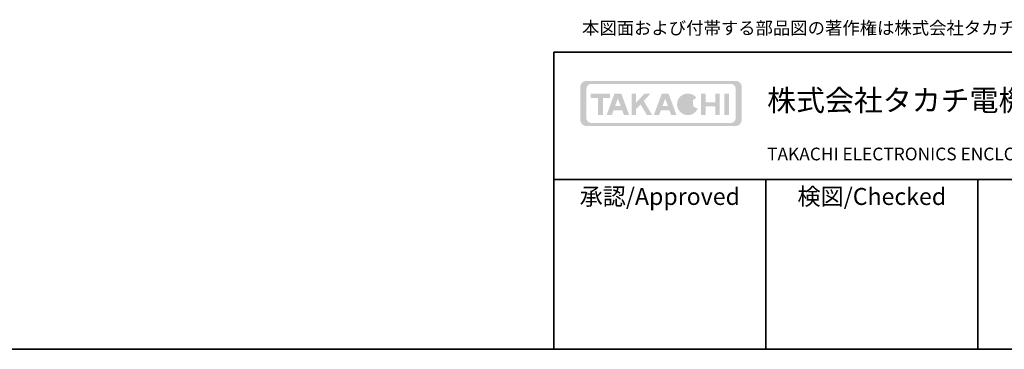
# Model space of a CAD drawing. Units: millimetres. Extents: x 14 to 2205, y 8 to 430.
# Drawn here: x 162 to 278, y 8 to 47 of the extents above; entities that cross this region are included whole.
import ezdxf
from ezdxf.enums import TextEntityAlignment as Align

# ---------------------------------------------------------------- set-up
doc = ezdxf.new("R2010")
doc.units = ezdxf.units.MM
doc.layers.add('Border (ISO)', color=7, linetype='Continuous', lineweight=35)
doc.layers.add('Title (ISO)', color=7, linetype='Continuous', lineweight=35)
doc.layers.add('Hatch (ISO)', color=1, linetype='Continuous', lineweight=18, true_color=0xff0000)
doc.styles.add('Note Text (TK)', font='MS PGothic.ttf')
doc.styles.add('takachi1', font='MS PGothic.ttf', dxfattribs={"height": 2.5})
doc.styles.add('文字スタイル67', font='arial.ttf')

# ---------------------------------------------------------------- blocks, each defined once
blk = doc.blocks.new('図面枠 tk図枠')
at = {"layer": 'Border (ISO)'}
blk.add_line((14.5, 8), (405.5, 8), dxfattribs=at)
blk = doc.blocks.new('表題欄 tk表題欄')
at = {"layer": 'Hatch (ISO)'}
h = blk.add_hatch(color=256, dxfattribs=at)
edge = h.paths.add_edge_path(flags=0)
edge.add_arc((95.58, 236.3), 0.596, 270, 360)
edge.add_line((96.17, 236.3), (96.17, 239.71))
edge.add_arc((95.58, 239.71), 0.596, 0, 90)
edge.add_line((95.58, 240.31), (79.14, 240.31))
edge.add_arc((79.14, 239.71), 0.596, 90, 180)
edge.add_line((78.54, 239.71), (78.54, 236.3))
edge.add_arc((79.14, 236.3), 0.596, 180, 270)
edge.add_line((79.14, 235.7), (95.58, 235.7))
edge = h.paths.add_edge_path()
edge.add_line((77.84, 239.96), (77.84, 236.05))
edge.add_arc((78.54, 236.05), 0.702, 180, 270)
edge.add_line((78.54, 235.35), (96.17, 235.35))
edge.add_arc((96.17, 236.05), 0.702, 270, 360)
edge.add_line((96.87, 236.05), (96.87, 239.96))
edge.add_arc((96.17, 239.96), 0.702, 0, 90)
edge.add_line((96.17, 240.66), (78.54, 240.66))
edge.add_arc((78.54, 239.96), 0.702, 90, 180)
h = blk.add_hatch(color=256, dxfattribs=at)
edge = h.paths.add_edge_path()
edge.add_arc((90.52, 237.9), 1.27, 38.5505, 336.582)
edge.add_line((91.69, 237.4), (91.17, 237.62))
edge.add_ellipse((90.52, 237.9), major_axis=(0, -0.8), ratio=0.867347, start_angle=124.651, end_angle=429.4109, ccw=False)
edge.add_line((91.09, 238.36), (91.52, 238.7))
for points in [[(79.07, 239.15), (79.07, 238.66), (79.92, 238.66), (79.92, 236.66), (80.51, 236.66), (80.51, 238.66), (81.36, 238.66), (81.36, 239.15)], [(85.68, 236.66), (84.94, 237.89), (84.42, 237.32), (84.42, 236.66), (83.9, 236.66), (83.9, 239.15), (84.42, 239.15), (84.42, 238.1), (85.39, 239.15), (86.11, 239.15), (85.32, 238.3), (86.3, 236.66)], [(92.09, 239.15), (92.09, 236.66), (92.61, 236.66), (92.61, 237.66), (93.77, 237.66), (93.77, 236.66), (94.29, 236.66), (94.29, 239.15), (93.77, 239.15), (93.77, 238.15), (92.61, 238.15), (92.61, 239.15)], [(94.84, 239.15), (94.84, 236.66), (95.36, 236.66), (95.36, 239.15)]]:
    blk.add_hatch(color=256, dxfattribs=at).paths.add_polyline_path(points)
h = blk.add_hatch(color=256, dxfattribs=at)
h.paths.add_polyline_path([(82.59, 237.71), (81.95, 237.71), (82.27, 238.58)], flags=0)
h.paths.add_polyline_path([(82.78, 237.2), (81.76, 237.2), (81.57, 236.66), (80.95, 236.66), (81.86, 239.15), (82.68, 239.15), (83.59, 236.66), (82.98, 236.66)])
h = blk.add_hatch(color=256, dxfattribs=at)
h.paths.add_polyline_path([(87.53, 237.71), (88.16, 237.71), (87.85, 238.58)], flags=0)
h.paths.add_polyline_path([(87.14, 236.66), (87.34, 237.2), (88.35, 237.2), (88.55, 236.66), (89.17, 236.66), (88.25, 239.15), (87.44, 239.15), (86.52, 236.66)])
at = {"layer": 'Title (ISO)'}
for p, q in [((74.71, 244.05), (255.71, 244.05)), ((74.71, 209.05), (74.71, 244.05)), ((74.71, 229.05), (230.71, 229.05)), ((99.71, 229.05), (99.71, 209.05)), ((124.71, 229.05), (124.71, 209.05)), ((255.71, 209.05), (74.71, 209.05))]:
    blk.add_line(p, q, dxfattribs=at)
at = {"layer": 'Title (ISO)', "color": 7, "attachment_point": 4, "line_spacing_factor": 1.5, "style": 'Note Text (TK)'}
for s, insert, char_height in [('株式会社タカチ電機工業', (99.87, 238.05), 2.5), ('\\fArial|b0|i0;\\H1.4986;TAKACHI ELECTRONICS ENCLOSURE CO., LTD.', (99.87, 232.05), 1.4986)]:
    blk.add_mtext(s, dxfattribs=dict(at, insert=insert, char_height=char_height))
at = {"layer": 'Title (ISO)', "color": 1, "true_color": 0xff0000, "char_height": 2, "attachment_point": 5, "line_spacing_factor": 1.5, "style": 'Note Text (TK)'}
for s, insert in [('\\fＭＳ Ｐゴシック|b0|i0;\\H2.0000;承認/Approved', (87.21, 227.05)), ('\\fＭＳ Ｐゴシック|b0|i0;\\H2.0000;検図/Checked', (112.21, 227.05))]:
    blk.add_mtext(s, dxfattribs=dict(at, insert=insert))
at = {"layer": 'Title (ISO)', "color": 7}
for tag, p, height, style in [('<品名>_001', (157.52, 235.67), 2.5, 'Note Text (TK)'), ('<Title>_001', (157.48, 230.55), 2, '文字スタイル67'), ('<尺度>_001', (240.06, 222.31), 2.5, 'Note Text (TK)'), ('<ページ_No.>_001', (237.95, 213.3), 2.5, 'Note Text (TK)'), ('<総ページ数>_001', (246.8, 213.3), 2.5, 'Note Text (TK)'), ('作成日_001', (175.62, 211.28), 2.5, 'Note Text (TK)')]:
    blk.add_attdef(tag, p, '', height=height, dxfattribs=dict(at, style=style))
at = {"layer": 'Title (ISO)', "color": 7, "style": 'Note Text (TK)'}
blk.add_attdef('<承認>', text='', height=2.5, dxfattribs=at).set_placement((87.21, 217.05), align=Align.MIDDLE_CENTER)

msp = doc.modelspace()

# ---------------------------------------------------------------- block references
for name, p in [('図面枠 tk図枠', (0, 0)), ('表題欄 tk表題欄', (149.7912, -201.0527))]:
    msp.add_blockref(name, p)

# ---------------------------------------------------------------- texts
at = {"insert": (227.8316, 46.5816), "char_height": 1.5, "attachment_point": 1, "style": 'takachi1'}
msp.add_mtext_dynamic_manual_height_columns('{\\fMeiryo UI|b0|i0|c128|p50;本図面および付帯する部品図の著作権は株式会社タカチ電機工業に帰属します。 / Copyright (C)  TAKACHI ELECTRONICS ENCLOSURE CO., LTD. All Rights Reserved.}', width=189.668379, gutter_width=12.5, heights=[0], dxfattribs=at)

doc.saveas('drawing.dxf')
